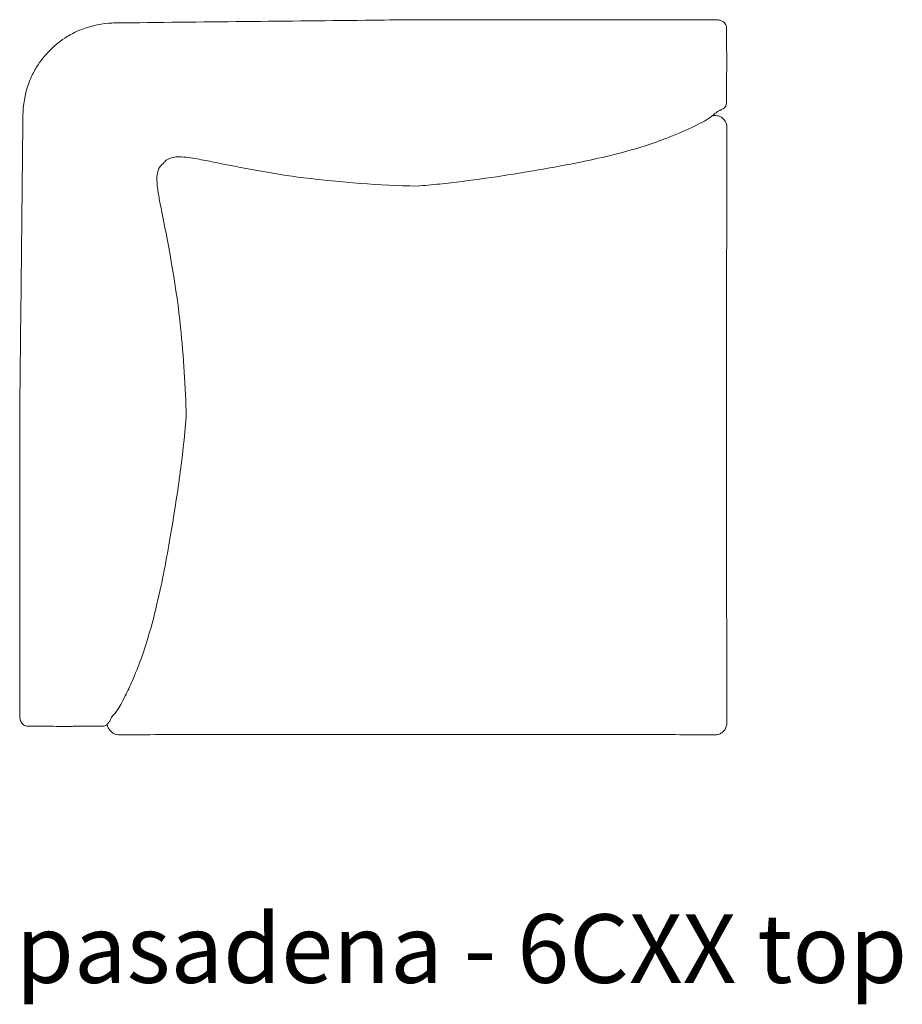
# Model space of a CAD drawing. Extents: x 727 to 1073, y -15548 to 197.
# Drawn here: x 727 to 761, y -14466 to -14428 of the extents above; entities that cross this region are included whole.
import ezdxf

# ---------------------------------------------------------------- set-up
doc = ezdxf.new("R2010")
doc.units = 0
doc.header["$MEASUREMENT"] = 0
doc.layers.add('2D', color=7, linetype='CONTINUOUS', lineweight=20)
doc.layers.add('NOTES @ 1', color=7, linetype='CONTINUOUS', lineweight=20)
doc.styles.add('PRODUCT NOTES', font='arial.ttf', dxfattribs={"height": 1})

msp = doc.modelspace()

# ---------------------------------------------------------------- linework, layer by layer
at = {"layer": '2D'}
for p, q in [((742, -14427.683), (753.527, -14427.683)), ((726.596, -14454.614), (726.596, -14443.086))]:
    msp.add_line(p, q, dxfattribs=at)
for points, knots in [([(730.301, -14427.808), (733.634, -14427.773), (736.967, -14427.737), (740.867, -14427.695), (741.433, -14427.689), (742, -14427.683)], [0, 0, 0, 0, 10.000015, 10.000015, 11.699628, 11.699628, 11.699628, 11.699628]), ([(753.527, -14427.683), (753.559, -14427.683), (753.59, -14427.684), (753.652, -14427.688), (753.681, -14427.692), (753.749, -14427.704), (753.788, -14427.715), (753.846, -14427.744), (753.864, -14427.756), (753.906, -14427.788), (753.929, -14427.812), (753.965, -14427.866), (753.98, -14427.896), (753.996, -14427.954), (754, -14427.981), (754, -14428.009)], [0, 0, 0, 0, 0.0944157, 0.0944157, 0.1927698, 0.1927698, 0.3312044, 0.3312044, 0.398228, 0.398228, 0.4956251, 0.4956251, 0.594363, 0.594363, 0.6766592, 0.6766592, 0.6766592, 0.6766592]), ([(728.887, -14428.105), (729.252, -14427.949), (729.648, -14427.851), (730.13, -14427.813), (730.215, -14427.809), (730.301, -14427.808)], [0, 0, 0, 0, 1.192826, 1.192826, 1.449018, 1.449018, 1.449018, 1.449018]), ([(754, -14428.736), (754, -14428.913), (754.005, -14429.125), (754.009, -14429.482), (754.01, -14429.623), (754, -14429.777), (753.999, -14429.782), (753.999, -14429.788)], [0, 0, 0, 0, 1.590067, 1.590067, 2.391552, 2.391552, 2.42152, 2.42152, 2.42152, 2.42152]), ([(754, -14428.583), (754, -14428.583), (754, -14428.583), (754, -14428.584), (754, -14428.584), (754, -14428.585), (754, -14428.585), (754, -14428.586), (754, -14428.586), (754, -14428.586), (754, -14428.587), (754, -14428.587), (754, -14428.587), (754, -14428.588), (754, -14428.588), (754, -14428.589), (754, -14428.589), (754, -14428.59), (754, -14428.591), (754, -14428.595), (754, -14428.597), (754, -14428.601), (754, -14428.603), (754, -14428.611), (754, -14428.617), (754, -14428.638), (754, -14428.653), (754, -14428.69), (754, -14428.713), (754, -14428.736)], [4.2186503, 4.2186503, 4.2186503, 4.2186503, 4.229551, 4.229551, 4.2331633, 4.2331633, 4.2358447, 4.2358447, 4.2371888, 4.2371888, 4.2378587, 4.2378587, 4.2385302, 4.2385302, 4.2392016, 4.2392016, 4.2405598, 4.2405598, 4.2432703, 4.2432703, 4.2541124, 4.2541124, 4.2661936, 4.2661936, 4.3024357, 4.3024357, 4.4110968, 4.4110968, 4.5767642, 4.5767642, 4.5767642, 4.5767642]), ([(726.721, -14431.387), (726.725, -14430.991), (726.795, -14430.591), (726.953, -14430.135), (726.984, -14430.053), (727.018, -14429.973)], [0, 0, 0, 0, 1.187639, 1.187639, 1.449075, 1.449075, 1.449075, 1.449075]), ([(753.999, -14429.788), (753.999, -14429.815), (753.999, -14429.842), (753.999, -14429.869), (753.999, -14429.927), (753.999, -14429.985), (754, -14430.042), (754, -14430.059), (754, -14430.076), (754, -14430.093)], [0.5898551, 0.5898551, 0.5898551, 0.5898551, 0.6194586, 0.6194586, 0.6194586, 0.6828822, 0.6828822, 0.6828822, 0.7017533, 0.7017533, 0.7017533, 0.7017533]), ([(753.821, -14431.157), (753.807, -14431.168), (753.793, -14431.176), (753.758, -14431.194), (753.745, -14431.198), (753.708, -14431.213), (753.692, -14431.22), (753.675, -14431.229)], [1.319519, 1.319519, 1.319519, 1.319519, 1.490254, 1.490254, 1.920288, 1.920288, 2.781583, 2.781583, 2.781583, 2.781583]), ([(753.821, -14431.157), (753.84, -14431.149), (753.859, -14431.138), (753.876, -14431.126), (753.902, -14431.108), (753.924, -14431.086), (753.943, -14431.06), (753.961, -14431.035), (753.975, -14431.007), (753.985, -14430.978), (753.994, -14430.948), (753.999, -14430.918), (754, -14430.887)], [0.2610172, 0.2610172, 0.2610172, 0.2610172, 0.4, 0.4, 0.4, 0.6, 0.6, 0.6, 0.8, 0.8, 0.8, 0.9983486, 0.9983486, 0.9983486, 0.9983486]), ([(726.596, -14443.086), (726.632, -14439.753), (726.668, -14436.42), (726.709, -14432.52), (726.715, -14431.954), (726.721, -14431.387)], [0, 0, 0, 0, 10.000004, 10.000004, 11.699629, 11.699629, 11.699629, 11.699629]), ([(753.675, -14431.229), (753.64, -14431.248), (753.613, -14431.269), (753.48, -14431.387), (753.309, -14431.525), (752.814, -14431.782), (752.524, -14431.925), (751.994, -14432.152), (751.806, -14432.228), (751.321, -14432.413), (751.005, -14432.522), (750.349, -14432.725), (750.002, -14432.82), (749.236, -14433.013), (748.812, -14433.107), (747.719, -14433.332), (747.057, -14433.451), (745.239, -14433.756), (744.064, -14433.931), (742.581, -14434.087), (742.291, -14434.114), (742, -14434.137)], [0, 0, 0, 0, 1.760241, 1.760241, 3.634779, 3.634779, 5.213413, 5.213413, 5.951121, 5.951121, 6.989826, 6.989826, 8.051115, 8.051115, 9.363679, 9.363679, 11.50422, 11.50422, 15.229478, 15.229478, 16.134497, 16.134497, 16.134497, 16.134497]), ([(753.528, -14431.393), (753.566, -14431.393), (753.605, -14431.396), (753.684, -14431.415), (753.726, -14431.43), (753.808, -14431.474), (753.848, -14431.505), (753.917, -14431.578), (753.946, -14431.621), (753.989, -14431.712), (754.003, -14431.761), (754.011, -14431.83), (754.012, -14431.849), (754.012, -14431.868)], [0, 0, 0, 0, 0.1164844, 0.1164844, 0.2461942, 0.2461942, 0.3963833, 0.3963833, 0.5470396, 0.5470396, 0.6972351, 0.6972351, 0.7546, 0.7546, 0.7546, 0.7546]), ([(732.705, -14433.002), (732.634, -14433.004), (732.557, -14433.014), (732.41, -14433.056), (732.337, -14433.089), (732.234, -14433.169), (732.196, -14433.208), (732.165, -14433.251)], [0, 0, 0, 0, 0.2360907, 0.2360907, 0.4717655, 0.4717655, 0.6329458, 0.6329458, 0.6329458, 0.6329458]), ([(734.042, -14433.192), (733.826, -14433.149), (733.608, -14433.104), (733.276, -14433.048), (733.161, -14433.031), (732.931, -14433.006), (732.816, -14432.998), (732.705, -14433.002)], [0, 0, 0, 0, 0.665033, 0.665033, 1.012335, 1.012335, 1.372679, 1.372679, 1.372679, 1.372679]), ([(732.164, -14433.251), (732.115, -14433.287), (732.071, -14433.331), (732.003, -14433.428), (731.978, -14433.481), (731.939, -14433.595), (731.926, -14433.657), (731.918, -14433.743), (731.916, -14433.768), (731.915, -14433.792)], [0, 0, 0, 0, 0.1838084, 0.1838084, 0.3587949, 0.3587949, 0.5537723, 0.5537723, 0.6338476, 0.6338476, 0.6338476, 0.6338476]), ([(742, -14434.137), (740.533, -14434.111), (739.063, -14433.994), (736.405, -14433.668), (735.221, -14433.426), (734.043, -14433.192)], [0.000001, 0.000001, 0.000001, 0.000001, 4.408874, 4.408874, 8.032178, 8.032178, 8.032178, 8.032178]), ([(731.915, -14433.792), (731.91, -14433.961), (731.93, -14434.143), (731.981, -14434.489), (732.012, -14434.655), (732.064, -14434.923), (732.085, -14435.026), (732.105, -14435.129)], [0.000209, 0.000209, 0.000209, 0.000209, 0.550626, 0.550626, 1.05455, 1.05455, 1.371171, 1.371171, 1.371171, 1.371171]), ([(732.105, -14435.129), (732.399, -14436.607), (732.679, -14438.102), (732.948, -14440.765), (733.029, -14441.927), (733.05, -14443.086)], [0.000352, 0.000352, 0.000352, 0.000352, 4.54407, 4.54407, 8.030741, 8.030741, 8.030741, 8.030741]), ([(733.05, -14443.086), (732.927, -14444.664), (732.692, -14446.219), (732.286, -14448.593), (732.125, -14449.457), (731.8, -14450.846), (731.662, -14451.366), (731.442, -14452.065), (731.371, -14452.274), (731.188, -14452.781), (731.073, -14453.066), (730.868, -14453.537), (730.775, -14453.736), (730.566, -14454.155), (730.458, -14454.358), (730.259, -14454.627), (730.212, -14454.665), (730.165, -14454.724), (730.152, -14454.742), (730.142, -14454.762)], [0.000002, 0.000002, 0.000002, 0.000002, 4.90663, 4.90663, 7.66241, 7.66241, 9.223506, 9.223506, 9.914967, 9.914967, 10.995789, 10.995789, 12.026043, 12.026043, 13.493486, 13.493486, 15.167069, 15.167069, 16.134393, 16.134393, 16.134393, 16.134393]), ([(726.922, -14455.086), (726.889, -14455.086), (726.856, -14455.081), (726.794, -14455.06), (726.765, -14455.044), (726.713, -14455.004), (726.69, -14454.98), (726.654, -14454.928), (726.64, -14454.9), (726.62, -14454.844), (726.614, -14454.817), (726.605, -14454.766), (726.602, -14454.743), (726.597, -14454.686), (726.596, -14454.649), (726.596, -14454.614)], [0, 0, 0, 0, 0.098423, 0.098423, 0.1971528, 0.1971528, 0.296279, 0.296279, 0.3944622, 0.3944622, 0.4932138, 0.4932138, 0.5696317, 0.5696317, 0.6765761, 0.6765761, 0.6765761, 0.6765761]), ([(730.142, -14454.762), (730.128, -14454.788), (730.144, -14454.787), (730.08, -14454.895), (730.07, -14454.909), (730.04, -14454.945), (729.992, -14455.015), (729.992, -14455.015)], [0, 0, 0, 0, 1.366255, 1.366255, 1.518391, 1.518391, 1.806333, 1.806333, 1.806333, 1.806333]), ([(727.649, -14455.087), (727.621, -14455.086), (727.594, -14455.086), (727.556, -14455.086), (727.545, -14455.086), (727.53, -14455.086), (727.525, -14455.086), (727.517, -14455.086), (727.514, -14455.086), (727.508, -14455.086), (727.507, -14455.086), (727.505, -14455.086), (727.505, -14455.086), (727.503, -14455.086), (727.503, -14455.086), (727.502, -14455.086), (727.502, -14455.086), (727.501, -14455.086), (727.501, -14455.086), (727.501, -14455.086), (727.5, -14455.086), (727.5, -14455.086), (727.5, -14455.086), (727.499, -14455.086), (727.499, -14455.086), (727.498, -14455.086), (727.498, -14455.086), (727.497, -14455.086), (727.496, -14455.086), (727.496, -14455.086), (727.496, -14455.086), (727.496, -14455.086)], [0, 0, 0, 0, 0.2019072, 0.2019072, 0.2776275, 0.2776275, 0.3060262, 0.3060262, 0.3273543, 0.3273543, 0.3324122, 0.3324122, 0.3349445, 0.3349445, 0.336211, 0.336211, 0.337487, 0.337487, 0.3381218, 0.3381218, 0.3387575, 0.3387575, 0.3393925, 0.3393925, 0.340673, 0.340673, 0.3432325, 0.3432325, 0.3534926, 0.3534926, 0.3581221, 0.3581221, 0.3581221, 0.3581221]), ([(728.701, -14455.085), (728.65, -14455.089), (728.597, -14455.092), (728.396, -14455.097), (728.268, -14455.094), (727.971, -14455.089), (727.794, -14455.087), (727.649, -14455.087)], [2.797132, 2.797132, 2.797132, 2.797132, 3.07604, 3.07604, 3.917002, 3.917002, 5.21862, 5.21862, 5.21862, 5.21862]), ([(728.701, -14455.085), (728.728, -14455.086), (728.755, -14455.086), (728.782, -14455.086), (728.84, -14455.086), (728.898, -14455.086), (728.955, -14455.087), (728.972, -14455.087), (728.99, -14455.087), (729.007, -14455.087)], [0.589931, 0.589931, 0.589931, 0.589931, 0.6194586, 0.6194586, 0.6194586, 0.6828822, 0.6828822, 0.6828822, 0.7017533, 0.7017533, 0.7017533, 0.7017533]), ([(729.992, -14455.015), (729.986, -14455.02), (729.98, -14455.025), (729.974, -14455.029), (729.949, -14455.048), (729.921, -14455.062), (729.891, -14455.072), (729.862, -14455.081), (729.831, -14455.086), (729.8, -14455.086)], [0.5494886, 0.5494886, 0.5494886, 0.5494886, 0.6, 0.6, 0.6, 0.8, 0.8, 0.8, 0.9983486, 0.9983486, 0.9983486, 0.9983486]), ([(730.467, -14455.423), (730.429, -14455.423), (730.389, -14455.419), (730.308, -14455.399), (730.266, -14455.383), (730.184, -14455.337), (730.144, -14455.305), (730.077, -14455.231), (730.049, -14455.188), (730.01, -14455.101), (729.998, -14455.058), (729.992, -14455.015)], [0, 0, 0, 0, 0.1178335, 0.1178335, 0.2504408, 0.2504408, 0.4007896, 0.4007896, 0.5512327, 0.5512327, 0.6832576, 0.6832576, 0.6832576, 0.6832576]), ([(754.011, -14454.949), (754.011, -14455), (754.003, -14455.051), (753.971, -14455.147), (753.948, -14455.192), (753.888, -14455.272), (753.851, -14455.308), (753.77, -14455.365), (753.723, -14455.388), (753.629, -14455.416), (753.579, -14455.423), (753.532, -14455.423)], [0, 0, 0, 0, 0.1524429, 0.1524429, 0.3022383, 0.3022383, 0.4518054, 0.4518054, 0.6023742, 0.6023742, 0.7485301, 0.7485301, 0.7485301, 0.7485301]), ([(732.581, -14455.41), (732.512, -14455.41), (732.442, -14455.41), (732.325, -14455.41), (732.278, -14455.41), (732.17, -14455.41), (732.11, -14455.41), (731.526, -14455.414), (730.995, -14455.419), (730.467, -14455.423)], [0, 0, 0, 0, 0.208908, 0.208908, 0.350993, 0.350993, 0.533506, 0.533506, 2.117312, 2.117312, 2.117312, 2.117312]), ([(753.532, -14455.423), (753.02, -14455.419), (752.506, -14455.415), (751.807, -14455.409), (751.612, -14455.409), (751.418, -14455.41)], [0.000004, 0.000004, 0.000004, 0.000004, 1.53421, 1.53421, 2.1171, 2.1171, 2.1171, 2.1171])]:
    msp.add_open_spline(points, degree=3, knots=knots, dxfattribs=at)
for points, degree in [([(728.438, -14428.338), (728.581, -14428.249), (728.732, -14428.171), (728.887, -14428.105)], 3), ([(754, -14428.009), (754, -14428.594)], 1), ([(727.775, -14428.86), (727.975, -14428.662), (728.198, -14428.486), (728.438, -14428.338)], 3), ([(727.251, -14429.524), (727.4, -14429.285), (727.576, -14429.061), (727.775, -14428.86)], 3), ([(727.018, -14429.973), (727.084, -14429.818), (727.163, -14429.668), (727.251, -14429.524)], 3), ([(754, -14430.093), (754.002, -14430.425), (754, -14430.619), (754, -14430.887)], 3), ([(753.467, -14431.393), (753.488, -14431.393), (753.508, -14431.393), (753.528, -14431.393)], 3), ([(754.012, -14431.868), (754.01, -14432.325), (754.005, -14432.783), (754.004, -14433.24)], 3), ([(754.004, -14433.24), (754.001, -14436.63), (754, -14440.02), (754, -14443.41)], 3), ([(754, -14443.475), (754, -14443.41)], 1), ([(754, -14443.475), (754, -14446.843), (754, -14450.211), (754.004, -14453.579)], 3), ([(754.004, -14453.579), (754.005, -14454.036), (754.009, -14454.492), (754.011, -14454.949)], 3), ([(726.922, -14455.086), (727.507, -14455.086)], 1), ([(729.8, -14455.086), (729.533, -14455.087), (729.338, -14455.088), (729.007, -14455.087)], 3), ([(732.581, -14455.41), (742, -14455.41)], 1), ([(742, -14455.41), (751.418, -14455.41)], 1)]:
    msp.add_open_spline(points, degree=degree, dxfattribs=at)

# ---------------------------------------------------------------- texts
at = {"layer": 'NOTES @ 1', "style": 'PRODUCT NOTES'}
msp.add_text('pasadena - 6CXX top', height=2.66, dxfattribs=at).set_placement((726.448, -14465.038))

doc.saveas('drawing.dxf')
